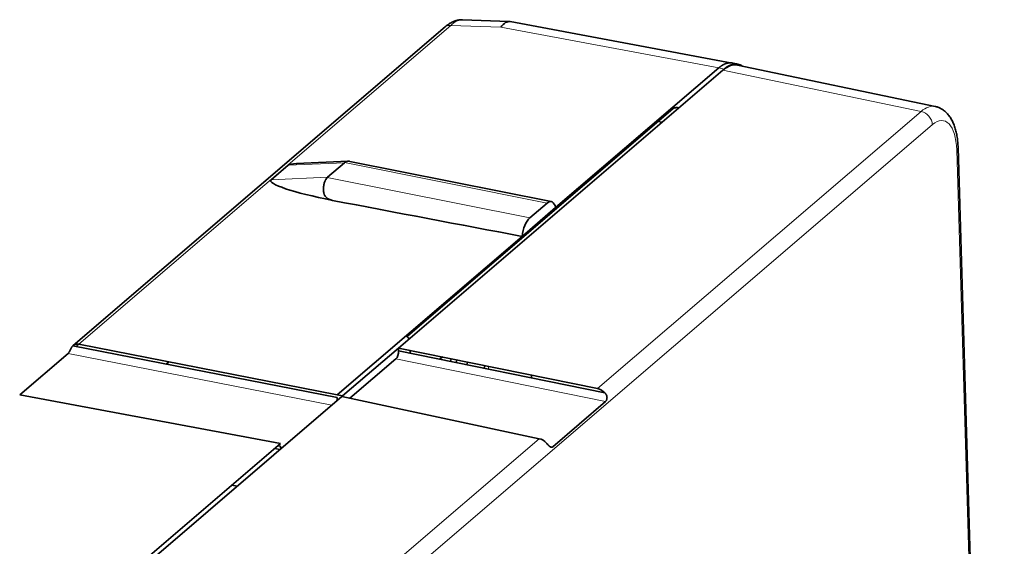
# Model space of a CAD drawing. Units: millimetres. Extents: x 28 to 794, y 101 to 579.
# Drawn here: x 762 to 794, y 562 to 579 of the extents above; entities that cross this region are included whole.
import ezdxf

# ---------------------------------------------------------------- set-up
doc = ezdxf.new("R2010")
doc.units = ezdxf.units.MM
doc.layers.add('1', color=7, linetype='Continuous', true_color=0xffffff)

msp = doc.modelspace()

# ---------------------------------------------------------------- linework, layer by layer
at = {"layer": '1', "color": 8, "linetype": 'Continuous', "lineweight": 18}
for p, q in [((776.339, 579.25), (764.252, 568.896)), ((777.961, 579.191), (776.339, 579.25)), ((785.04, 577.872), (777.961, 579.191)), ((785.218, 577.835), (785.04, 577.872)), ((791.617, 576.459), (785.178, 577.802)), ((781.107, 567.455), (791.617, 576.459)), ((791.979, 576.028), (754.427, 543.857)), ((794.272, 524.54), (792.77, 575.204)), ((772.881, 574.792), (771.056, 574.711)), ((779.468, 573.482), (772.887, 574.797)), ((770.503, 574.238), (772.329, 574.319)), ((772.323, 574.314), (778.904, 572.999)), ((764.166, 568.823), (764.251, 568.896)), ((772.476, 566.92), (763.906, 568.598)), ((781.366, 567.036), (774.555, 568.424)), ((777.566, 568.087), (777.563, 568.177)), ((766.473, 554.919), (779.208, 565.828)), ((779.536, 565.588), (779.648, 565.564))]:
    msp.add_line(p, q, dxfattribs=at)
at = {"layer": '1', "color": 18, "linetype": 'Continuous', "lineweight": 35}
for p, q in [((778.238, 579.378), (776.722, 579.434)), ((785.481, 578.031), (778.263, 579.375)), ((776.154, 579.207), (764.068, 568.853)), ((792.071, 576.618), (785.647, 577.966)), ((774.639, 568.774), (785.178, 577.802)), ((779.742, 573.333), (785.04, 577.872)), ((785.218, 577.835), (785.211, 577.829)), ((774.939, 569.171), (783.545, 576.544)), ((783.063, 576.131), (783.2, 576.108)), ((794.317, 524.623), (792.815, 575.287)), ((773.008, 574.841), (771.33, 574.767)), ((772.881, 574.792), (772.329, 574.319)), ((779.602, 573.529), (773.055, 574.837)), ((771.056, 574.711), (770.503, 574.238)), ((778.904, 572.999), (779.468, 573.482)), ((779.742, 573.333), (778.653, 572.4)), ((772.645, 567.253), (778.653, 572.4)), ((772.647, 567.163), (764.058, 568.844)), ((764.252, 568.896), (772.645, 567.253)), ((774.64, 568.773), (772.823, 567.217)), ((774.639, 568.774), (781.107, 567.455)), ((774.642, 568.683), (774.639, 568.774)), ((781.345, 567.317), (774.642, 568.683)), ((775.017, 568.607), (775.014, 568.697)), ((763.906, 568.598), (762.334, 567.252)), ((773.057, 567.141), (774.555, 568.424)), ((776.065, 568.483), (775.98, 568.411)), ((767.092, 568.25), (767.177, 568.323)), ((778.962, 567.803), (778.96, 567.893)), ((760.006, 556.237), (772.798, 567.197)), ((770.802, 565.674), (762.334, 567.252)), ((772.645, 567.253), (772.823, 567.217)), ((772.798, 567.197), (779.208, 565.828)), ((772.823, 567.217), (772.824, 567.191)), ((781.366, 567.036), (779.648, 565.564)), ((761.645, 557.83), (770.802, 565.674)), ((770.613, 565.513), (770.793, 565.479)), ((770.716, 565.601), (770.805, 565.584)), ((769.4, 564.285), (769.22, 564.319))]:
    msp.add_line(p, q, dxfattribs=at)
at = {"layer": '1', "color": 8, "linetype": 'Continuous', "lineweight": 18}
for centre, major_axis, ratio, start_param, end_param in [((776.349, 578.979), (0.195, -0.228), 0.79545, 2.357991, 3.141587), ((776.392, 577.444), (0.377, 1.984), 0.396882, 0.060503, 0.508374), ((791.671, 574.634), (-0.397, -1.985), 0.425541, 3.1375, 3.638609), ((791.624, 576.099), (-0.26, 0.304), 0.79545, 3.920061, 5.48213), ((792.023, 574.564), (0.318, 1.593), 0.425541, 5.209406, 6.780202), ((792.415, 575.275), (-0.4, -0.012), 0.43148, 2.650363, 3.141513)]:
    msp.add_ellipse(centre, major_axis=major_axis, ratio=ratio, start_param=start_param, end_param=end_param, dxfattribs=at)
at = {"layer": '1', "color": 18, "linetype": 'Continuous', "lineweight": 35}
for centre, major_axis, ratio, start_param, end_param in [((778.03, 577.384), (0.221, 1.993), 0.294755, 6.261378, 6.752835), ((785.234, 575.92), (-0.409, -2.047), 0.425541, 3.137476, 3.638609), ((783.678, 576.516), (0.15, 0.003), 0.435168, 1.083293, 2.65409), ((773.423, 574.259), (2.382, -0.428), 0.116874, 2.663656, 3.046425), ((775.163, 574.336), (2.298, -0.431), 0.121809, 3.022892, 3.043975), ((772.87, 573.786), (2.382, -0.428), 0.116874, 3.046425, 4.575495), ((774.61, 573.863), (2.298, -0.431), 0.121809, 3.043975, 3.065058), ((760.055, 576.227), (60.996, -11.649), 0.004576, 4.918656, 5.023093), ((779.484, 572.941), (-0.118, -0.588), 0.425541, 2.382171, 3.638609), ((778.92, 572.458), (-0.118, -0.588), 0.425541, 3.638609, 4.895048), ((775.072, 569.143), (0.15, 0.003), 0.435168, 2.65409, 4.224886), ((764.263, 568.625), (-0.193, 0.23), 0.791706, 5.507572, 6.348658), ((774.55, 568.605), (0.039, 0.196), 0.425568, 3.638618, 5.209338), ((763.9, 568.778), (0.039, 0.196), 0.425568, 3.638618, 3.800241), ((775.243, 569.038), (0.558, 2.795), 0.425541, 4.545915, 4.577036), ((775.243, 569.038), (0.647, 3.236), 0.425541, 4.568593, 4.595395), ((775.509, 568.985), (-0.686, -3.432), 0.425541, 1.434854, 1.460085), ((776.042, 568.878), (0.696, 3.481), 0.425541, 4.577848, 4.602784), ((781.114, 567.095), (0.263, -0.301), 0.799132, 1.609462, 2.332211), ((772.555, 567.084), (0.039, 0.196), 0.425568, 4.666531, 5.209338), ((779.215, 565.468), (-0.257, 0.306), 0.791706, 4.76737, 5.490119), ((770.897, 565.663), (0.039, 0.196), 0.425513, 2.067881, 2.617833)]:
    msp.add_ellipse(centre, major_axis=major_axis, ratio=ratio, start_param=start_param, end_param=end_param, dxfattribs=at)
for points, knots in [([(776.721, 579.433), (776.711, 579.434), (776.684, 579.434), (776.638, 579.432), (776.586, 579.425), (776.533, 579.414), (776.48, 579.399), (776.427, 579.379), (776.374, 579.355), (776.321, 579.327), (776.268, 579.294), (776.215, 579.257), (776.178, 579.227), (776.157, 579.21), (776.154, 579.207)], [0, 0, 0, 0, 0.048032, 0.132749, 0.218537, 0.305811, 0.394971, 0.486379, 0.58033, 0.67701, 0.776452, 0.878503, 0.979759, 1, 1, 1, 1]), ([(785.04, 577.872), (785.044, 577.875), (785.05, 577.881), (785.06, 577.889), (785.07, 577.897), (785.08, 577.904), (785.09, 577.912), (785.1, 577.919), (785.11, 577.926), (785.12, 577.933), (785.13, 577.94), (785.139, 577.946), (785.149, 577.953), (785.159, 577.959), (785.169, 577.965), (785.179, 577.97), (785.189, 577.975), (785.199, 577.981), (785.209, 577.986), (785.218, 577.99), (785.228, 577.995), (785.238, 577.999), (785.248, 578.003), (785.258, 578.007), (785.267, 578.01), (785.277, 578.014), (785.287, 578.017), (785.296, 578.02), (785.306, 578.022), (785.316, 578.025), (785.325, 578.027), (785.335, 578.029), (785.344, 578.031), (785.354, 578.033), (785.363, 578.034), (785.373, 578.035), (785.382, 578.036), (785.392, 578.036), (785.401, 578.037), (785.41, 578.037), (785.42, 578.037), (785.429, 578.037), (785.438, 578.036), (785.447, 578.036), (785.456, 578.035), (785.466, 578.033), (785.474, 578.032), (785.479, 578.031), (785.481, 578.031)], [0, 0, 0, 0, 0.021889, 0.043778, 0.065666, 0.087555, 0.109444, 0.131333, 0.153221, 0.17511, 0.196999, 0.218887, 0.240776, 0.262664, 0.284553, 0.306441, 0.32833, 0.350218, 0.372107, 0.393995, 0.415884, 0.437772, 0.459661, 0.481549, 0.503438, 0.525326, 0.547214, 0.569103, 0.590991, 0.612879, 0.634768, 0.656656, 0.678544, 0.700432, 0.722321, 0.744209, 0.766097, 0.787985, 0.809873, 0.831762, 0.85365, 0.875538, 0.897426, 0.919314, 0.941202, 0.963091, 0.984979, 1, 1, 1, 1]), ([(785.501, 578.026), (785.501, 578.026), (785.504, 578.026), (785.508, 578.025), (785.511, 578.024), (785.512, 578.024)], [0, 0, 0, 0, 0.048082, 0.852401, 1, 1, 1, 1]), ([(792.815, 575.287), (792.814, 575.302), (792.813, 575.346), (792.809, 575.418), (792.801, 575.502), (792.792, 575.584), (792.779, 575.665), (792.764, 575.745), (792.747, 575.823), (792.726, 575.899), (792.703, 575.973), (792.676, 576.044), (792.646, 576.113), (792.614, 576.179), (792.578, 576.24), (792.539, 576.298), (792.498, 576.351), (792.455, 576.4), (792.41, 576.444), (792.363, 576.483), (792.314, 576.517), (792.264, 576.547), (792.213, 576.573), (792.16, 576.594), (792.113, 576.609), (792.083, 576.615), (792.071, 576.618)], [0, 0, 0, 0, 0.023522, 0.068402, 0.113497, 0.158878, 0.204576, 0.250613, 0.297002, 0.343735, 0.390768, 0.438002, 0.485206, 0.532084, 0.578301, 0.623525, 0.667499, 0.710084, 0.751266, 0.79113, 0.829816, 0.867494, 0.90434, 0.940526, 0.976216, 1, 1, 1, 1]), ([(773.055, 574.837), (773.048, 574.839), (773.042, 574.84), (773.023, 574.842), (773.01, 574.842), (772.991, 574.84), (772.985, 574.839), (772.973, 574.836), (772.966, 574.835), (772.936, 574.826), (772.911, 574.814), (772.887, 574.797)], [0, 0, 0, 0, 0.115927, 0.115927, 0.336945, 0.336945, 0.447454, 0.447454, 0.557963, 0.557963, 1, 1, 1, 1]), ([(772.496, 573.568), (772.476, 573.573), (772.456, 573.579), (772.417, 573.592), (772.398, 573.6), (772.37, 573.613), (772.361, 573.618), (772.342, 573.628), (772.324, 573.639), (772.307, 573.652), (772.291, 573.666), (772.284, 573.674), (772.262, 573.698), (772.25, 573.716), (772.235, 573.745), (772.23, 573.755), (772.222, 573.775), (772.219, 573.785), (772.21, 573.817), (772.206, 573.838), (772.202, 573.87), (772.201, 573.881), (772.199, 573.902), (772.199, 573.913), (772.199, 573.945), (772.199, 573.966), (772.203, 574.006), (772.205, 574.026), (772.21, 574.056), (772.212, 574.066), (772.216, 574.085), (772.223, 574.113), (772.23, 574.139), (772.242, 574.173), (772.248, 574.189), (772.258, 574.211), (772.261, 574.219), (772.269, 574.233), (772.272, 574.24), (772.291, 574.273), (772.306, 574.296), (772.323, 574.314)], [0, 0, 0, 0, 0.0625, 0.0625, 0.125, 0.125, 0.15625, 0.15625, 0.1875, 0.21875, 0.21875, 0.25, 0.25, 0.3125, 0.3125, 0.34375, 0.34375, 0.375, 0.375, 0.4375, 0.4375, 0.46875, 0.46875, 0.5, 0.5, 0.5625, 0.5625, 0.625, 0.625, 0.65625, 0.65625, 0.6875, 0.75, 0.75, 0.8125, 0.8125, 0.84375, 0.84375, 0.875, 0.875, 1, 1, 1, 1]), ([(763.92, 568.613), (763.926, 568.62), (763.932, 568.627), (763.94, 568.64), (763.942, 568.644), (763.948, 568.653), (763.95, 568.658), (763.958, 568.673), (763.963, 568.683), (763.974, 568.705), (763.979, 568.716), (763.99, 568.739), (763.995, 568.75), (764.004, 568.766), (764.007, 568.772), (764.013, 568.782), (764.019, 568.793), (764.025, 568.802), (764.031, 568.812), (764.035, 568.816), (764.044, 568.829), (764.051, 568.837), (764.058, 568.844)], [0, 0, 0, 0, 0.125, 0.125, 0.1875, 0.1875, 0.25, 0.25, 0.375, 0.375, 0.5, 0.5, 0.625, 0.625, 0.6875, 0.6875, 0.75, 0.8125, 0.8125, 0.875, 0.875, 1, 1, 1, 1]), ([(781.345, 567.317), (781.354, 567.307), (781.364, 567.295), (781.376, 567.277), (781.379, 567.271), (781.387, 567.259), (781.39, 567.252), (781.399, 567.232), (781.403, 567.219), (781.41, 567.191), (781.411, 567.177), (781.412, 567.149), (781.411, 567.136), (781.407, 567.11), (781.404, 567.098), (781.395, 567.076), (781.39, 567.066), (781.379, 567.049), (781.372, 567.042), (781.366, 567.036)], [0, 0, 0, 0, 0.125, 0.125, 0.1875, 0.1875, 0.25, 0.25, 0.375, 0.375, 0.5, 0.5, 0.625, 0.625, 0.75, 0.75, 0.875, 0.875, 1, 1, 1, 1]), ([(779.648, 565.564), (779.641, 565.558), (779.634, 565.554), (779.619, 565.549), (779.611, 565.548), (779.596, 565.549), (779.588, 565.552), (779.571, 565.559), (779.563, 565.565), (779.55, 565.575), (779.546, 565.579), (779.537, 565.587), (779.528, 565.595), (779.519, 565.604), (779.51, 565.614), (779.505, 565.619), (779.491, 565.635), (779.482, 565.645), (779.463, 565.667), (779.453, 565.678), (779.443, 565.688)], [0, 0, 0, 0, 0.125, 0.125, 0.25, 0.25, 0.375, 0.375, 0.5, 0.5, 0.5625, 0.5625, 0.625, 0.6875, 0.6875, 0.75, 0.75, 0.875, 0.875, 1, 1, 1, 1])]:
    msp.add_open_spline(points, degree=3, knots=knots, dxfattribs=at)
for points, degree in [([(785.797, 577.937), (785.629, 578.044), (785.422, 578.01), (785.218, 577.835)], 3), ([(785.668, 577.99), (785.491, 578.027)], 1)]:
    msp.add_open_spline(points, degree=degree, dxfattribs=at)

doc.saveas('drawing.dxf')
